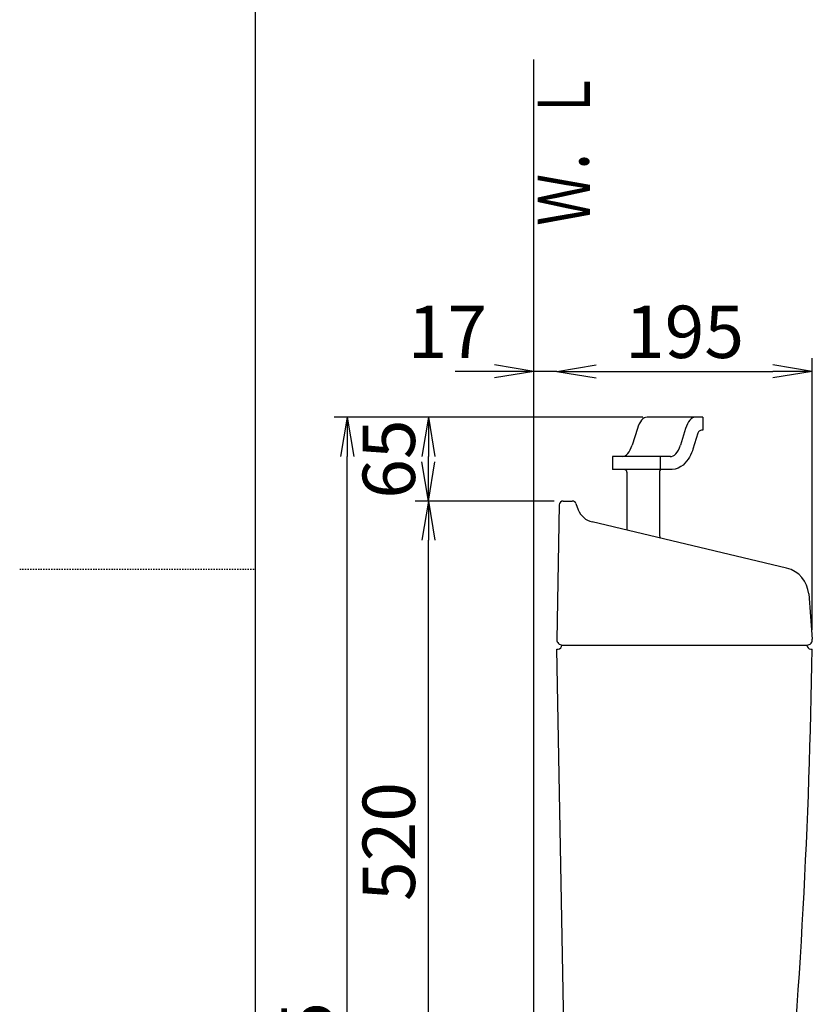
# Model space of a CAD drawing. Extents: x 0 to 2000, y 13 to 2915.
# Drawn here: x 0 to 605, y 1183 to 1935 of the extents above; entities that cross this region are included whole.
import ezdxf
from ezdxf.enums import TextEntityAlignment as Align

# ---------------------------------------------------------------- set-up
doc = ezdxf.new("R2010")
doc.units = 0
doc.linetypes.add('EXLTYPE2', pattern=[2, 1, -1])
doc.layers.get('0').update_dxf_attribs({"linetype": 'CONTINUOUS'})
doc.layers.get('DEFPOINTS').update_dxf_attribs({"linetype": 'CONTINUOUS'})
for name, color, linetype in [('タンク', 7, 'CONTINUOUS'), ('寸法', 7, 'CONTINUOUS'), ('枠', 7, 'CONTINUOUS')]:
    doc.layers.add(name, color=color, linetype=linetype)
doc.styles.add('EXCADDIM2', font='monotxt', dxfattribs={"width": 0.84, "bigfont": 'extfont'})
doc.styles.add('EXCADSTD', font='monotxt', dxfattribs={"bigfont": 'extfont'})
doc.styles.get("Standard").update_dxf_attribs({"font": 'monotxt', "bigfont": 'extfont'})
doc.dimstyles.new('ISO-25', dxfattribs={"dimtxt": 2.5, "dimasz": 2.5, "dimexe": 1.25, "dimexo": 0.625, "dimtad": 1, "dimtxsty": 'STANDARD', "dimcen": 2.5, "dimazin": 3, "dimtfac": 1, "dimtmove": 0, "dimatfit": 3})

# ---------------------------------------------------------------- blocks, each defined once
blk = doc.blocks.new('EX_NORM')
at = {"color": 0, "linetype": 'CONTINUOUS'}
for q in [(-1, 0.167), (-1, 0), (-1, -0.167)]:
    blk.add_line((0, 0), q, dxfattribs=at)
blk = doc.blocks.new('*D21')
at = {"layer": 'DEFPOINTS', "color": 0}
for p in [(410.07, 1702), (605.09, 1666), (605.09, 1461.63)]:
    blk.add_point(p, dxfattribs=at)
at = {"layer": '寸法', "color": 3, "linetype": 'CONTINUOUS'}
for p, q in [((605.09, 1468.63), (605.09, 1676)), ((440.07, 1666), (575.09, 1666))]:
    blk.add_line(p, q, dxfattribs=at)
at = {"layer": '寸法', "color": 3, "xscale": 30, "yscale": 30, "zscale": 30, "rotation": 180}
blk.add_blockref('EX_NORM', (410.07, 1666), dxfattribs=at)
at = {"layer": '寸法', "color": 3, "xscale": 30, "yscale": 30, "zscale": 30}
blk.add_blockref('EX_NORM', (605.09, 1666), dxfattribs=at)
at = {"layer": '寸法', "color": 2, "insert": (507.58, 1691), "char_height": 40, "attachment_point": 5, "style": 'EXCADDIM2'}
blk.add_mtext('195', dxfattribs=at)
blk = doc.blocks.new('*D22')
at = {"layer": 'DEFPOINTS', "color": 0}
for p in [(312, 1567), (414.94, 1567), (282.56, 1047)]:
    blk.add_point(p, dxfattribs=at)
at = {"layer": '寸法', "color": 3, "linetype": 'CONTINUOUS'}
for p, q in [((407.94, 1567), (302, 1567)), ((312, 1077), (312, 1537))]:
    blk.add_line(p, q, dxfattribs=at)
at = {"layer": '寸法', "color": 3, "xscale": 30, "yscale": 30, "zscale": 30}
for p, rotation in [((312, 1567), 90), ((312, 1047), 270)]:
    blk.add_blockref('EX_NORM', p, dxfattribs=dict(at, rotation=rotation))
at = {"layer": '寸法', "color": 2, "insert": (287, 1307), "char_height": 40, "attachment_point": 5, "rotation": 90, "style": 'EXCADDIM2'}
blk.add_mtext('520', dxfattribs=at)
blk = doc.blocks.new('*D23')
at = {"layer": 'DEFPOINTS', "color": 0}
for p in [(312, 1631), (482.82, 1631), (282.56, 1567)]:
    blk.add_point(p, dxfattribs=at)
at = {"layer": '寸法', "color": 3, "linetype": 'CONTINUOUS'}
for p, q in [((475.82, 1631), (302, 1631)), ((312, 1597), (312, 1601))]:
    blk.add_line(p, q, dxfattribs=at)
at = {"layer": '寸法', "color": 3, "xscale": 30, "yscale": 30, "zscale": 30}
for p, rotation in [((312, 1631), 90), ((312, 1567), 270)]:
    blk.add_blockref('EX_NORM', p, dxfattribs=dict(at, rotation=rotation))
at = {"layer": '寸法', "color": 2, "insert": (287, 1599), "char_height": 40, "attachment_point": 5, "rotation": 90, "style": 'EXCADDIM2'}
blk.add_mtext('65', dxfattribs=at)
blk = doc.blocks.new('*D25')
at = {"layer": 'DEFPOINTS', "color": 0}
for p in [(392.52, 1684), (392.52, 1666), (410.07, 1666)]:
    blk.add_point(p, dxfattribs=at)
at = {"layer": '寸法', "color": 3, "linetype": 'CONTINUOUS'}
for p, q in [((362.52, 1666), (332.52, 1666)), ((410.07, 1666), (392.52, 1666)), ((410.07, 1666), (410.07, 1666)), ((440.07, 1666), (470.07, 1666))]:
    blk.add_line(p, q, dxfattribs=at)
at = {"layer": '寸法', "color": 3, "xscale": 30, "yscale": 30, "zscale": 30}
for p, rotation in [((392.52, 1666), 359.9999999999963), ((410.07, 1666), 179.9999999999963)]:
    blk.add_blockref('EX_NORM', p, dxfattribs=dict(at, rotation=rotation))
at = {"layer": '寸法', "color": 2, "insert": (326.52, 1691), "char_height": 40, "attachment_point": 5, "style": 'EXCADDIM2'}
blk.add_mtext('17', dxfattribs=at)
blk = doc.blocks.new('*D27')
at = {"layer": 'DEFPOINTS', "color": 0}
for p in [(250, 1631), (312, 1631), (312, 647)]:
    blk.add_point(p, dxfattribs=at)
at = {"layer": '寸法', "color": 3, "linetype": 'CONTINUOUS'}
for p, q in [((305, 1631), (240, 1631)), ((250, 677), (250, 1601)), ((305, 647), (240, 647))]:
    blk.add_line(p, q, dxfattribs=at)
at = {"layer": '寸法', "color": 3, "xscale": 30, "yscale": 30, "zscale": 30}
for p, rotation in [((250, 1631), 90), ((250, 647), 270)]:
    blk.add_blockref('EX_NORM', p, dxfattribs=dict(at, rotation=rotation))
at = {"layer": '寸法', "color": 2, "insert": (225, 1139), "char_height": 40, "attachment_point": 5, "rotation": 90, "style": 'EXCADDIM2'}
blk.add_mtext('985', dxfattribs=at)

msp = doc.modelspace()

# ---------------------------------------------------------------- linework, layer by layer
at = {"layer": 'タンク', "color": 7, "linetype": 'CONTINUOUS'}
for p, q in [((392.518, 647), (392.518, 1904)), ((411.938, 1564.052), (410.139, 1461)), ((414.938, 1567), (421.909, 1567)), ((424.719, 1565.051), (426.482, 1560.336)), ((585.538, 1515.705), (437.063, 1550.999)), ((602.383, 1496.028), (605.09, 1461.626)), ((417.299, 1058.781), (410.069, 1454)), ((410.069, 1454), (411.015, 1454)), ((414.015, 1457), (601.015, 1457)), ((604.015, 1454), (604.972, 1454))]:
    msp.add_line(p, q, dxfattribs=at)
at = {"layer": 'タンク', "color": 6, "linetype": 'CONTINUOUS'}
for p, q in [((521.475, 1631.005), (479.015, 1631.005)), ((521.475, 1631.005), (521.475, 1621.005)), ((471.556, 1622.272), (467.635, 1609.738)), ((508.365, 1622.272), (504.444, 1609.738)), ((517.788, 1618.901), (513.961, 1606.669)), ((521.475, 1621.005), (520.651, 1621.005)), ((452.495, 1601.005), (452.495, 1591.005)), ((496.985, 1601.005), (452.495, 1601.005)), ((489.095, 1601.005), (489.095, 1591.005)), ((498.047, 1591.005), (452.495, 1591.005)), ((463.569, 1589.005), (463.569, 1544.698)), ((488.569, 1589.493), (488.569, 1540.505))]:
    msp.add_line(p, q, dxfattribs=at)
at = {"layer": 'タンク', "color": 6, "linetype": 'CONTINUOUS', "flags": 128}
msp.add_lwpolyline([(513.961, 1606.669), (513.55, 1605.429), (512.903, 1603.735), (512.152, 1602.056), (511.299, 1600.425), (510.325, 1598.844), (509.21, 1597.318), (507.924, 1595.856), (506.432, 1594.48), (504.699, 1593.232), (502.705, 1592.177), (500.462, 1591.404), (498.036, 1591.005), (498.047, 1591.005)], dxfattribs=at)
at = {"layer": 'タンク', "color": 6, "linetype": 'CONTINUOUS'}
for centre, radius, start, end in [((520.651, 1618.005), 3, 90, 162.627497), ((461.569, 1589.005), 2, 0, 90), ((490.569, 1589.493), 2, 130.902093, 180), ((491.069, 1540.505), 2.5, 180, 232.440845)]:
    msp.add_arc(centre, radius, start, end, dxfattribs=at)
at = {"layer": 'タンク', "color": 7, "linetype": 'CONTINUOUS'}
for centre, radius, start, end in [((414.938, 1564), 3, 90, 179), ((421.909, 1564), 3, 20.510258, 90), ((440.532, 1565.592), 15, 200.510258, 256.62868), ((580.45, 1494.302), 22, 4.5, 76.62868), ((414.139, 1461), 4, 178, 270), ((601.139, 1461), 4, 270, 9), ((411.015, 1457), 3, 270, 0), ((-4394.513, 1525.747), 5000, 354.630752, 359.177813), ((604.015, 1457), 3, 180, 270)]:
    msp.add_arc(centre, radius, start, end, dxfattribs=at)
at = {"layer": 'タンク', "color": 6, "linetype": 'CONTINUOUS'}
for centre, start_param, end_param in [((479.015, 1610.305), 3.1415927, 4.0959888), ((515.823, 1610.305), 3.1415927, 4.0959888), ((460.177, 1621.705), 0, 0.9543961), ((496.985, 1621.705), 6.237832, 7.2375814)]:
    msp.add_ellipse(centre, major_axis=(0, -20.7), ratio=0.4415796, start_param=start_param, end_param=end_param, dxfattribs=at)
at = {"layer": '枠', "color": 7, "linetype": 'CONTINUOUS'}
msp.add_line((180, 115), (180, 2915), dxfattribs=at)
at = {"layer": '枠', "color": 6, "linetype": 'EXLTYPE2'}
msp.add_line((0, 1515), (180, 1515), dxfattribs=at)

# ---------------------------------------------------------------- texts
at = {"layer": '枠', "color": 2, "linetype": 'CONTINUOUS', "style": 'EXCADSTD', "width": 1.225}
msp.add_text('Ｗ．Ｌ', height=40, rotation=90, dxfattribs=at).set_placement((435.472, 1777.104), (435.472, 1896.104), align=Align.FIT)

# ---------------------------------------------------------------- dimensions: what is measured, and where the dimension line sits
at = {"layer": '寸法', "color": 3, "linetype": 'CONTINUOUS'}
dim = msp.add_linear_dim(base=(392.518, 1666), p1=(410.069, 1666), p2=(392.518, 1684), text='17', dimstyle='ISO-25', override={"dimtxt": 40, "dimasz": 30, "dimexe": 0, "dimexo": 0, "dimgap": 0, "dimtad": 1, "dimjust": 2, "dimtih": 0, "dimtoh": 0, "dimdec": 1, "dimzin": 8, "dimlunit": 2, "dimtxsty": 'EXCADDIM2', "dimblk1": 'EX_NORM', "dimblk2": 'EX_NORM', "dimsah": 1, "dimse1": 0, "dimse2": 1, "dimclrd": 3, "dimclre": 3, "dimclrt": 2, "dimtmove": 2}, dxfattribs=at)
dim.commit()
dim.dimension.update_dxf_attribs({"geometry": '*D25', "text_midpoint": (326.518, 1691), "dimtype": 160})
dim = msp.add_linear_dim(base=(605.09, 1666), p1=(410.069, 1702), p2=(605.09, 1461.626), dimstyle='ISO-25', override={"dimtxt": 40, "dimasz": 30, "dimexe": 10, "dimexo": 7, "dimgap": 0, "dimtad": 1, "dimjust": 0, "dimtih": 0, "dimtoh": 0, "dimdec": 1, "dimzin": 8, "dimlunit": 2, "dimtxsty": 'EXCADDIM2', "dimblk1": 'EX_NORM', "dimblk2": 'EX_NORM', "dimsah": 1, "dimse1": 1, "dimse2": 0, "dimclrd": 3, "dimclre": 3, "dimclrt": 2, "dimtmove": 2}, dxfattribs=at)
dim.commit()
dim.dimension.update_dxf_attribs({"geometry": '*D21', "text_midpoint": (507.58, 1691), "dimtype": 160})
for base, p1, p2, text, override, picture, middle in [((250, 1631.005), (312, 647), (312, 1631.005), '985', {"dimtxt": 40, "dimasz": 30, "dimexe": 10, "dimexo": 7, "dimgap": 0, "dimtad": 1, "dimjust": 0, "dimtih": 0, "dimtoh": 0, "dimdec": 1, "dimzin": 8, "dimlunit": 2, "dimtxsty": 'EXCADDIM2', "dimblk1": 'EX_NORM', "dimblk2": 'EX_NORM', "dimsah": 1, "dimse1": 0, "dimse2": 0, "dimclrd": 3, "dimclre": 3, "dimclrt": 2, "dimtmove": 2}, '*D27', (225, 1139.002)), ((312, 1631.005), (282.556, 1567), (482.82, 1631.005), '65', {"dimtxt": 40, "dimasz": 30, "dimexe": 10, "dimexo": 7, "dimgap": 0, "dimtad": 1, "dimjust": 0, "dimtih": 0, "dimtoh": 0, "dimdec": 1, "dimzin": 8, "dimlunit": 2, "dimtxsty": 'EXCADDIM2', "dimblk1": 'EX_NORM', "dimblk2": 'EX_NORM', "dimsah": 1, "dimse1": 1, "dimse2": 0, "dimclrd": 3, "dimclre": 3, "dimclrt": 2, "dimtmove": 2}, '*D23', (287, 1599.002))]:
    dim = msp.add_linear_dim(base=base, p1=p1, p2=p2, angle=90, text=text, dimstyle='ISO-25', override=override, dxfattribs=at)
    dim.commit()
    dim.dimension.update_dxf_attribs({"geometry": picture, "text_midpoint": middle, "dimtype": 160})
dim = msp.add_linear_dim(base=(312, 1567), p1=(282.556, 1047), p2=(414.938, 1567), angle=90, dimstyle='ISO-25', override={"dimtxt": 40, "dimasz": 30, "dimexe": 10, "dimexo": 7, "dimgap": 0, "dimtad": 1, "dimjust": 0, "dimtih": 0, "dimtoh": 0, "dimdec": 1, "dimzin": 8, "dimlunit": 2, "dimtxsty": 'EXCADDIM2', "dimblk1": 'EX_NORM', "dimblk2": 'EX_NORM', "dimsah": 1, "dimse1": 1, "dimse2": 0, "dimclrd": 3, "dimclre": 3, "dimclrt": 2, "dimtmove": 2}, dxfattribs=at)
dim.commit()
dim.dimension.update_dxf_attribs({"geometry": '*D22', "text_midpoint": (287, 1307), "dimtype": 160})

doc.saveas('drawing.dxf')
